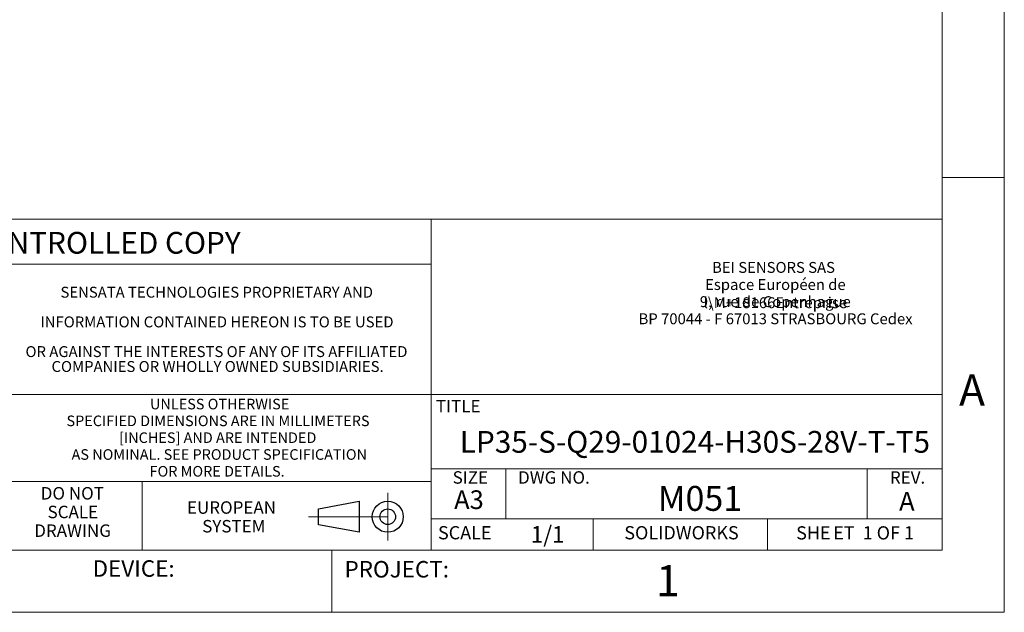
# Model space of a CAD drawing. Units: millimetres. Extents: x 0 to 432, y 0 to 279.
# Drawn here: x 274 to 432, y 0 to 95 of the extents above; entities that cross this region are included whole.
import ezdxf

# ---------------------------------------------------------------- set-up
doc = ezdxf.new("R2010")
doc.units = ezdxf.units.MM
doc.linetypes.add('CENTERX2', pattern=[20.32, 12.7, -2.54, 2.54, -2.54])
doc.styles.add('SLDTEXTSTYLE0', font='TXT', dxfattribs={"width": 0.605})
doc.styles.add('SLDTEXTSTYLE1', font='TXT', dxfattribs={"width": 0.563})
doc.styles.add('SLDTEXTSTYLE2', font='TXT', dxfattribs={"width": 0.75})
doc.styles.add('SLDTEXTSTYLE3', font='TXT', dxfattribs={"width": 0.75, "bigfont": 'bigfont'})

# ---------------------------------------------------------------- blocks, each defined once
blk = doc.blocks.new('SW_NOTE_0')
at = {"color": 0, "linetype": 'Continuous', "lineweight": 0, "char_height": 2.117, "attachment_point": 2}
for s, insert, style in [('SHE', (2.94, 2.73), 'SLDTEXTSTYLE0'), ('ET  1 OF 1', (12.61, 2.73), 'SLDTEXTSTYLE1')]:
    blk.add_mtext(s, dxfattribs=dict(at, insert=insert, style=style))
blk = doc.blocks.new('SW_NOTE_1')
at = {"color": 0, "linetype": 'Continuous', "lineweight": 0, "char_height": 2, "attachment_point": 2, "style": 'SLDTEXTSTYLE0'}
for s, insert in [('EUROPEAN', (7.56, 2.58)), ('SYSTEM', (7.94, -0.42))]:
    blk.add_mtext(s, dxfattribs=dict(at, insert=insert))
blk = doc.blocks.new('SW_NOTE_2')
at = {"color": 0, "linetype": 'Continuous', "lineweight": 0, "char_height": 1.75, "attachment_point": 2, "style": 'SLDTEXTSTYLE0'}
for s, insert in [('SENSATA TECHNOLOGIES PROPRIETARY AND', (26.74, 2.26)), ('INFORMATION CONTAINED HEREON IS TO BE USED', (26.78, -2.51)), ('OR AGAINST THE INTERESTS OF ANY OF ITS AFFILIATED', (26.7, -7.28)), ('COMPANIES OR WHOLLY OWNED SUBSIDIARIES.', (26.88, -9.67))]:
    blk.add_mtext(s, dxfattribs=dict(at, insert=insert))
blk = doc.blocks.new('SW_NOTE_3')
at = {"color": 0, "linetype": 'Continuous', "lineweight": 0, "char_height": 2, "attachment_point": 2, "style": 'SLDTEXTSTYLE0'}
for s, insert in [('DO NOT', (5.19, 2.58)), ('SCALE', (5.27, -0.42)), ('DRAWING', (5.23, -3.42))]:
    blk.add_mtext(s, dxfattribs=dict(at, insert=insert))
blk = doc.blocks.new('SW_NOTE_4')
at = {"color": 0, "linetype": 'Continuous', "lineweight": 0, "char_height": 1.7, "attachment_point": 2, "style": 'SLDTEXTSTYLE0'}
for s, insert in [('UNLESS OTHERWISE', (12.51, 2.19)), ('SPECIFIED DIMENSIONS ARE IN MILLIMETERS', (12.25, -0.51)), ('[INCHES] AND ARE INTENDED', (12.2, -3.21)), ('AS NOMINAL. SEE PRODUCT SPECIFICATION', (12.45, -5.91)), ('FOR MORE DETAILS.', (12.1, -8.61))]:
    blk.add_mtext(s, dxfattribs=dict(at, insert=insert))
blk = doc.blocks.new('SW_NOTE_5')
at = {"color": 0, "linetype": 'Continuous', "lineweight": 0, "char_height": 1.75, "attachment_point": 2}
for s, insert, style in [('BEI SENSORS SAS', (9.08, 2.26), 'SLDTEXTSTYLE2'), ('Espace Européen de l\\M+18166Entreprise', (9.38, -0.49), 'SLDTEXTSTYLE3'), ('9, rue de Copenhague', (9.37, -3.24), 'SLDTEXTSTYLE2'), ('BP 70044 - F 67013 STRASBOURG Cedex', (9.41, -5.99), 'SLDTEXTSTYLE2')]:
    blk.add_mtext(s, dxfattribs=dict(at, insert=insert, style=style))

msp = doc.modelspace()

# ---------------------------------------------------------------- linework, layer by layer
at = {"color": 7, "linetype": 'Continuous', "lineweight": 18}
for p, q in [((431.8, 0), (431.8, 279.4)), ((421.8, 10), (421.8, 269.4)), ((421.8, 69.85), (431.8, 69.85)), ((421.8, 63.16), (225.9, 63.16)), ((339.8, 63.16), (339.8, 10)), ((339.8, 55.92), (225.9, 55.92)), ((270.9, 35), (339.8, 35)), ((421.8, 35), (339.8, 35)), ((339.8, 23.07), (421.8, 23.07)), ((351.8, 23.07), (351.8, 15)), ((409.8, 15), (409.8, 23.07)), ((270.9, 21), (339.8, 21)), ((293.4, 21), (293.4, 10)), ((421.8, 15), (339.8, 15)), ((365.8, 15), (365.8, 10)), ((393.8, 15), (393.8, 10)), ((10, 10), (421.8, 10)), ((323.85, 0), (323.85, 10)), ((0, 0), (431.8, 0))]:
    msp.add_line(p, q, dxfattribs=at)
at = {"color": 7, "linetype": 'CENTERX2', "lineweight": 18}
for p, q in [((332.82, 19.17), (332.82, 11.53)), ((320.12, 15.35), (335.32, 15.35))]:
    msp.add_line(p, q, dxfattribs=at)
at = {"color": 7, "linetype": 'Continuous', "lineweight": 25}
for p, q in [((321.69, 16.63), (328.22, 17.83)), ((328.22, 17.83), (328.22, 12.87)), ((321.69, 14.07), (321.69, 16.63)), ((328.22, 12.87), (321.69, 14.07))]:
    msp.add_line(p, q, dxfattribs=at)
for radius in [2.5, 1.25]:
    msp.add_circle((332.82, 15.35), radius, dxfattribs=at)

# ---------------------------------------------------------------- block references
at = {"color": 7, "linetype": 'Continuous', "lineweight": 0}
for name, p in [('SW_NOTE_5', (385.67, 54.01)), ('SW_NOTE_2', (278.63, 50.03)), ('SW_NOTE_4', (293.33, 32.11)), ('SW_NOTE_3', (277, 17.54)), ('SW_NOTE_1', (300.18, 15.25)), ('SW_NOTE_0', (398.21, 11.09))]:
    msp.add_blockref(name, p, dxfattribs=at)

# ---------------------------------------------------------------- texts
for s, insert, char_height, attachment_point, style in [('UNCONTROLLED COPY', (258.34, 61.1), 3.5, 1, 'SLDTEXTSTYLE0'), ('A', (426.62, 38.2), 5, 2, 'SLDTEXTSTYLE2'), ('TITLE', (340.55, 34.1), 2, 1, 'SLDTEXTSTYLE2'), ('LP35-S-Q29-01024-H30S-28V-T-T5', (382.14, 29.13), 3.5, 2, 'SLDTEXTSTYLE2'), ('SIZE', (346.08, 22.66), 2, 2, 'SLDTEXTSTYLE2'), ('DWG NO.', (353.74, 22.66), 2, 1, 'SLDTEXTSTYLE2'), ('REV.', (416.27, 22.66), 2, 2, 'SLDTEXTSTYLE2'), ('A3', (345.86, 19.59), 3, 2, 'SLDTEXTSTYLE2'), ('M051', (382.95, 20.3), 4, 2, 'SLDTEXTSTYLE0'), ('A', (416.16, 19.34), 3, 2, 'SLDTEXTSTYLE2'), ('SCALE', (340.89, 13.84), 2.117, 1, 'SLDTEXTSTYLE0'), ('1/1', (358.5, 13.85), 2.646, 2, 'SLDTEXTSTYLE2'), ('SOLIDWORKS', (379.98, 13.84), 2.117, 2, 'SLDTEXTSTYLE0'), ('DEVICE:', (285.44, 8.36), 2.646, 1, 'SLDTEXTSTYLE2'), ('PROJECT:', (325.88, 8.24), 2.646, 1, 'SLDTEXTSTYLE2'), ('1', (377.79, 7.58), 5, 2, 'SLDTEXTSTYLE2')]:
    msp.add_mtext(s, dxfattribs=dict(at, insert=insert, char_height=char_height, attachment_point=attachment_point, style=style))

doc.saveas('drawing.dxf')
